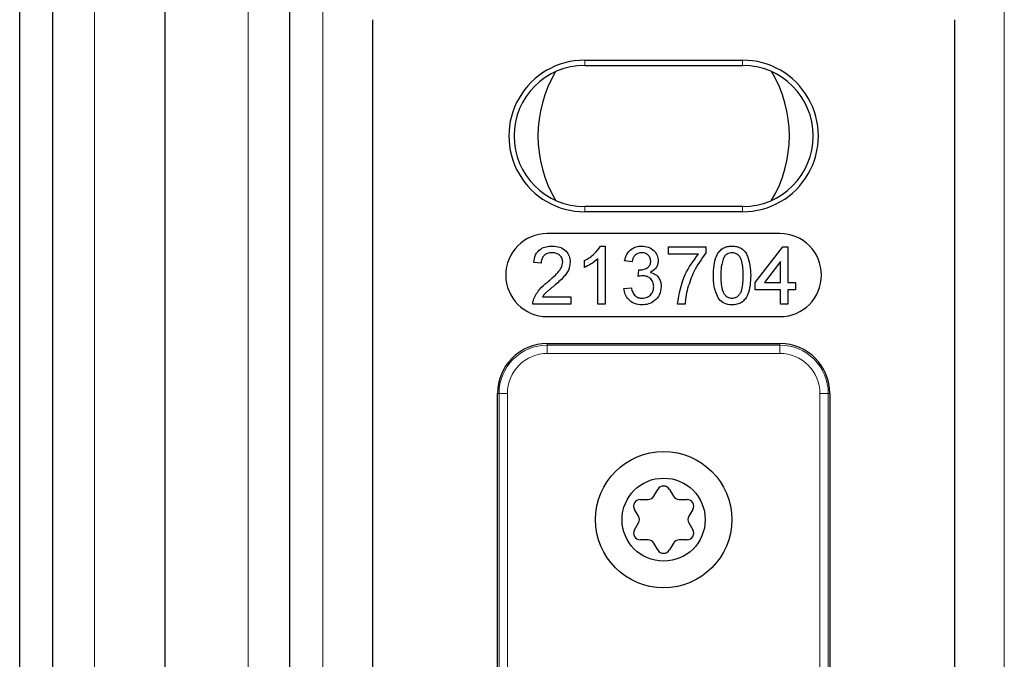
# Model space of a CAD drawing. Units: millimetres. Extents: x 0 to 841, y 0 to 594.
# Drawn here: x 495 to 507, y 241 to 248 of the extents above; entities that cross this region are included whole.
import ezdxf

# ---------------------------------------------------------------- set-up
doc = ezdxf.new("R2010")
doc.units = ezdxf.units.MM

msp = doc.modelspace()

# ---------------------------------------------------------------- linework, layer by layer
at = {"color": 7, "linetype": 'Continuous', "lineweight": 25}
for p, q in [((495.32623386, 226.43899562), (495.32623386, 261.35639826)), ((495.72623392, 226.44601704), (495.72623392, 261.34434322)), ((497.07623405, 226.45754756), (497.07623405, 261.30365783)), ((498.57623374, 226.45754756), (498.57623374, 261.25845181)), ((499.5762339, 231.45706), (499.5762339, 248.2580343)), ((506.57623393, 248.2580343), (506.57623393, 231.45706)), ((502.12623395, 247.77043702), (504.02623388, 247.77043702)), ((502.12623395, 247.70754816), (504.02623388, 247.70754816)), ((504.02623388, 246.00754769), (502.12623395, 246.00754769)), ((504.02623388, 245.94465883), (502.12623395, 245.94465883)), ((504.47623396, 245.68254741), (501.67623387, 245.68254741)), ((502.31589737, 245.53254785), (502.37366982, 245.53254785)), ((502.37366982, 245.53254785), (502.37366982, 244.83254792)), ((503.13649032, 245.43382914), (503.13649032, 245.52357288)), ((503.13649032, 245.52357288), (503.58520827, 245.52357288)), ((503.49546467, 245.43382914), (503.13649032, 245.43382914)), ((503.58520827, 245.52357288), (503.58520827, 245.45093717)), ((504.17751597, 245.09280415), (504.5095672, 245.52357288)), ((504.5095672, 245.52357288), (504.5723878, 245.52357288)), ((504.5723878, 245.52357288), (504.5723878, 245.09280415)), ((501.60187494, 245.32613696), (501.5121313, 245.33511193)), ((502.12238777, 245.27481438), (502.12238777, 245.35754712)), ((502.28392623, 244.83254792), (502.28392623, 245.37801983)), ((502.69674674, 245.34408541), (502.60700315, 245.35306038)), ((504.48264416, 245.34492733), (504.28829325, 245.09280415)), ((504.48264416, 245.09280415), (504.48264416, 245.34492733)), ((502.76770025, 245.16459943), (502.77695506, 245.2453682)), ((504.17751597, 245.00306042), (504.17751597, 245.09280415)), ((504.28829325, 245.09280415), (504.48264416, 245.09280415)), ((504.5723878, 245.09280415), (504.66213135, 245.09280415)), ((504.66213135, 245.09280415), (504.66213135, 245.00306042)), ((502.59802878, 245.02100886), (502.68777238, 245.02998383)), ((504.48264416, 245.00306042), (504.17751597, 245.00306042)), ((504.48264416, 244.83254792), (504.48264416, 245.00306042)), ((504.5723878, 245.00306042), (504.5723878, 244.83254792)), ((504.66213135, 245.00306042), (504.5723878, 245.00306042)), ((501.96084931, 244.83254792), (501.50315707, 244.83254792)), ((501.61842137, 244.92229165), (501.96084931, 244.92229165)), ((501.96084931, 244.92229165), (501.96084931, 244.83254792)), ((502.37366982, 244.83254792), (502.28392623, 244.83254792)), ((503.33392622, 244.83254792), (503.24418263, 244.83254792)), ((504.5723878, 244.83254792), (504.48264416, 244.83254792)), ((501.67623387, 244.68254687), (504.47623396, 244.68254687)), ((501.67623387, 244.35754807), (504.47623396, 244.35754807)), ((501.07623396, 235.95754744), (501.07623396, 243.75754686)), ((505.07623387, 243.75754686), (505.07623387, 235.95754744)), ((502.95932793, 242.52003373), (503.00695188, 242.60252209)), ((503.14551595, 242.60252209), (503.1931399, 242.52003373)), ((502.79479799, 242.48003604), (502.8900459, 242.48003604)), ((503.26242193, 242.48003604), (503.35766984, 242.48003604)), ((502.7731399, 242.27754714), (502.72551595, 242.360034)), ((503.42695188, 242.360034), (503.37932793, 242.27754714)), ((502.72551595, 242.11505891), (502.7731399, 242.19754876)), ((503.37932793, 242.19754876), (503.42695188, 242.11505891)), ((502.8900459, 241.99505986), (502.79479799, 241.99505986)), ((503.35766984, 241.99505986), (503.26242193, 241.99505986)), ((503.00695188, 241.87257232), (502.95932793, 241.95505919)), ((503.1931399, 241.95505919), (503.14551595, 241.87257232))]:
    msp.add_line(p, q, dxfattribs=at)
at = {"color": 7, "linetype": 'Continuous', "lineweight": 18}
for p, q in [((496.22623419, 226.45479681), (496.22623419, 261.32927442)), ((498.07623384, 226.45754756), (498.07623384, 261.27351986)), ((498.9762338, 226.45754756), (498.9762338, 261.24639677)), ((507.17623403, 232.6575482), (507.17623403, 260.9992692)), ((502.12623395, 247.70754816), (502.12623395, 247.77043702)), ((504.02623388, 247.70754816), (504.02623388, 247.77043702)), ((502.12623395, 246.00754769), (502.12623395, 245.94465883)), ((504.02623388, 246.00754769), (504.02623388, 245.94465883)), ((501.67623387, 244.33856846), (501.67623387, 244.35754807)), ((504.47623396, 244.33856846), (504.47623396, 244.35754807)), ((501.67623387, 244.33856846), (504.47623396, 244.33856846)), ((501.67623387, 244.33856846), (501.67623387, 244.23862936)), ((504.47623396, 244.23862936), (501.67623387, 244.23862936)), ((504.47623396, 244.33856846), (504.47623396, 244.23862936)), ((501.09521301, 243.75754686), (501.07623396, 243.75754686)), ((501.09521301, 235.95754744), (501.09521301, 243.75754686)), ((501.09521301, 243.75754686), (501.19515212, 243.75754686)), ((501.19515212, 243.75754686), (501.19515212, 235.95754744)), ((504.95731571, 243.75754686), (505.05725482, 243.75754686)), ((504.95731571, 235.95754744), (504.95731571, 243.75754686)), ((505.05725482, 243.75754686), (505.07623387, 243.75754686)), ((505.05725482, 243.75754686), (505.05725482, 235.95754744))]:
    msp.add_line(p, q, dxfattribs=at)
at = {"color": 7, "linetype": 'Continuous', "lineweight": 25}
for centre, radius in [((503.07623398, 242.23754837), 0.81999983), ((503.07623361, 242.23754722), 0.49999986)]:
    msp.add_circle(centre, radius, dxfattribs=at)
for centre, radius, start, end in [((502.12623371, 246.85754792), 0.91288909, 89.999985429, 270.000014571), ((502.12623423, 246.85754792), 0.85000023, 90.000018833, 269.999981167), ((504.0262339, 246.85754792), 0.91288909, 269.999998876, 90.000001124), ((504.02623361, 246.85754792), 0.85000023, 270.000018833, 89.999981167), ((503.0762334, 246.85754792), 1.51302472, 149.198118398, 210.801881602), ((503.07623391, 246.85754792), 1.51302516, 329.198128492, 30.801871508), ((501.67623424, 245.18254714), 0.50000027, 90.000042689, 269.999957311), ((504.47623359, 245.18254714), 0.50000027, 270.000042689, 89.999957311), ((501.67623549, 243.75754655), 0.60000153, 90.000154325, 179.999970184), ((504.47623234, 243.75754655), 0.60000153, 0.000029816, 89.999845675), ((503.07623392, 242.56252046), 0.08000082, 30.001010544, 149.998989456), ((502.79479915, 242.40003468), 0.08000135, 90.00083376, 209.999999997), ((502.89004815, 242.56003443), 0.07999839, 269.998383867, 329.998761248), ((503.26241968, 242.56003443), 0.07999839, 210.001238752, 270.001616133), ((503.35766868, 242.40003468), 0.08000135, 330.000000004, 89.99916624), ((502.70386104, 242.23754795), 0.07999685, 329.999368351, 30.000631649), ((503.44860679, 242.23754795), 0.07999685, 149.999368351, 210.000631649), ((502.79479829, 242.07505973), 0.07999986, 150.000616157, 269.999782394), ((503.35766954, 242.07505973), 0.07999986, 270.000217606, 29.999383843), ((502.89004964, 241.91506703), 0.07999283, 29.996474592, 90.002683307), ((503.26241819, 241.91506703), 0.07999283, 89.997316693, 150.003525408), ((503.07623392, 241.91257693), 0.08000231, 210.002859054, 329.997140946)]:
    msp.add_arc(centre, radius, start, end, dxfattribs=at)
at = {"color": 7, "linetype": 'Continuous', "lineweight": 18}
for centre, radius, start, end in [((501.67623407, 243.75754741), 0.58102106, 90.000019439, 180.000054033), ((501.6762335, 243.75754798), 0.48108138, 89.99995525, 180.000133484), ((504.47623376, 243.75754741), 0.58102106, 359.999945967, 89.999980561), ((504.47623433, 243.75754798), 0.48108138, 359.999866516, 90.00004475)]:
    msp.add_arc(centre, radius, start, end, dxfattribs=at)
at = {"color": 7, "linetype": 'Continuous', "lineweight": 25}
for points, knots in [([(501.5121313, 245.33511193), (501.51730928, 245.36617669), (501.52763621, 245.42813189), (501.58777555, 245.49678923), (501.66290463, 245.52851969), (501.71193847, 245.53120385), (501.73649035, 245.53254785)], [0, 0, 0, 0, 0.2802329166, 0.5588933486, 0.7791321464, 1, 1, 1, 1]), ([(501.73649035, 245.53254785), (501.76703269, 245.53042995), (501.82797367, 245.52620413), (501.90089979, 245.47772252), (501.94539243, 245.41114249), (501.9497136, 245.36326515), (501.9518749, 245.33931853)], [0, 0, 0, 0, 0.2804825246, 0.5596452741, 0.7797495167, 1, 1, 1, 1]), ([(502.12238777, 245.35754712), (502.1660606, 245.38222977), (502.24398829, 245.4262723), (502.29393998, 245.50009668), (502.31589737, 245.53254785)], [0, 0, 0, 0, 0.5604275349, 1, 1, 1, 1]), ([(502.60700315, 245.35306038), (502.61390289, 245.38027764), (502.62767821, 245.43461684), (502.6804421, 245.49526193), (502.74582961, 245.52802584), (502.78975242, 245.53103974), (502.81173071, 245.53254785)], [0, 0, 0, 0, 0.2802518278, 0.5595222608, 0.7795917151, 1, 1, 1, 1]), ([(502.81173071, 245.53254785), (502.8395084, 245.52974882), (502.89501272, 245.5241559), (502.9624345, 245.48104608), (503.00318832, 245.42003556), (503.0082962, 245.37640888), (503.0108493, 245.35460265)], [0, 0, 0, 0, 0.2801849424, 0.5598548001, 0.7799992318, 1, 1, 1, 1]), ([(503.67495186, 245.17777951), (503.67761996, 245.25854657), (503.68095821, 245.35960008), (503.74036724, 245.46366307), (503.7841238, 245.50501766), (503.83985687, 245.52903046), (503.87947971, 245.53137461), (503.89931082, 245.53254785)], [0, 0, 0, 0, 0.49914889462, 0.62452136024, 0.74959764971, 0.87467433897, 1, 1, 1, 1]), ([(503.89931082, 245.53254785), (503.91913557, 245.53127057), (503.95876864, 245.52871708), (504.01440382, 245.50493339), (504.05918257, 245.46434646), (504.11444938, 245.35795153), (504.11957436, 245.25780649), (504.12366978, 245.17777951)], [0, 0, 0, 0, 0.1253735894, 0.2506432949, 0.3756971498, 0.501112916, 1, 1, 1, 1]), ([(501.73452721, 245.45177759), (501.71516451, 245.45033573), (501.67653115, 245.44745887), (501.63004831, 245.41600663), (501.60519048, 245.37165788), (501.60298135, 245.34132747), (501.60187494, 245.32613696)], [0, 0, 0, 0, 0.2804101864, 0.5594873026, 0.7793762515, 1, 1, 1, 1]), ([(501.86213135, 245.33847661), (501.85976615, 245.3563762), (501.85503198, 245.39220397), (501.81867963, 245.42962586), (501.77668636, 245.44926945), (501.74859134, 245.45094089), (501.73452721, 245.45177759)], [0, 0, 0, 0, 0.2790824133, 0.5586107333, 0.7790443099, 1, 1, 1, 1]), ([(502.81453521, 245.45177759), (502.79802108, 245.4502853), (502.7650443, 245.44730537), (502.72628116, 245.41912097), (502.70493312, 245.38200401), (502.69947754, 245.35673424), (502.69674674, 245.34408541)], [0, 0, 0, 0, 0.2800005842, 0.559128375, 0.7793208825, 1, 1, 1, 1]), ([(502.92110571, 245.35165818), (502.91936498, 245.36703788), (502.91588336, 245.3977987), (502.88630574, 245.43127254), (502.85068746, 245.4492786), (502.82659394, 245.45094404), (502.81453521, 245.45177759)], [0, 0, 0, 0, 0.2794631573, 0.5589521131, 0.779256758, 1, 1, 1, 1]), ([(503.24418263, 244.83254792), (503.26485896, 244.95618925), (503.30182597, 245.17724642), (503.43623367, 245.35534456), (503.49546467, 245.43382914)], [0, 0, 0, 0, 0.5593183466, 1, 1, 1, 1]), ([(503.58520827, 245.45093717), (503.53215859, 245.37704089), (503.4373671, 245.24499981), (503.38706607, 245.09075402), (503.36491581, 245.02283128)], [0, 0, 0, 0, 0.559646069, 1, 1, 1, 1]), ([(503.8983293, 245.45177759), (503.88817083, 245.45111444), (503.86786177, 245.44978865), (503.83367752, 245.43527305), (503.81600818, 245.41574432), (503.80522028, 245.40382119)], [0, 0, 0, 0, 0.2804508795, 0.5606842085, 1, 1, 1, 1]), ([(504.03392624, 245.17805965), (504.03329295, 245.23545202), (504.03250123, 245.30720232), (504.00433114, 245.38880967), (503.9775792, 245.42271079), (503.94130175, 245.44772614), (503.91265373, 245.45042708), (503.8983293, 245.45177759)], [0, 0, 0, 0, 0.5003548641, 0.6255293716, 0.7505176811, 0.8752552771, 1, 1, 1, 1]), ([(501.67395027, 245.09434642), (501.71869268, 245.13261421), (501.78097732, 245.18588572), (501.84977298, 245.26913822), (501.85802105, 245.3154152), (501.86213135, 245.33847661)], [0, 0, 0, 0, 0.561312164, 0.7813867943, 1, 1, 1, 1]), ([(501.9518749, 245.33931853), (501.94713876, 245.30588986), (501.93764358, 245.23887092), (501.86240859, 245.14198493), (501.79741717, 245.08623756), (501.75766425, 245.05213888)], [0, 0, 0, 0, 0.27874266215, 0.55883272308, 1, 1, 1, 1]), ([(502.28392623, 245.37801983), (502.25618748, 245.3549237), (502.20662617, 245.31365745), (502.14814005, 245.28668899), (502.12238777, 245.27481438)], [0, 0, 0, 0, 0.5596855329, 1, 1, 1, 1]), ([(502.78985572, 245.24438621), (502.80760319, 245.24598054), (502.84307208, 245.24916686), (502.88880397, 245.27145993), (502.9178734, 245.30938104), (502.92002691, 245.33754798), (502.92110571, 245.35165818)], [0, 0, 0, 0, 0.2806810007, 0.5609496166, 0.7800580909, 1, 1, 1, 1]), ([(503.0108493, 245.35460265), (503.00926246, 245.33795374), (503.00608868, 245.30465497), (502.97568365, 245.25101235), (502.93821653, 245.22913102), (502.91535651, 245.21578045)], [0, 0, 0, 0, 0.2804940147, 0.5610039985, 1, 1, 1, 1]), ([(503.80522028, 245.40382119), (503.79062869, 245.36299355), (503.76448142, 245.28983283), (503.76462985, 245.21231732), (503.76469546, 245.17805965)], [0, 0, 0, 0, 0.558053967, 1, 1, 1, 1]), ([(502.77695506, 245.2453682), (502.77935735, 245.24510527), (502.78364714, 245.24463577), (502.78795866, 245.24446246), (502.78985572, 245.24438621)], [0, 0, 0, 0, 0.5600029014, 1, 1, 1, 1]), ([(502.91535651, 245.21578045), (502.93647122, 245.20884896), (502.97866826, 245.1949966), (503.02179832, 245.14819837), (503.0438844, 245.09523734), (503.04579208, 245.06053158), (503.04674673, 245.04316391)], [0, 0, 0, 0, 0.2798063953, 0.5591837517, 0.77940393, 1, 1, 1, 1]), ([(503.74296067, 244.89102157), (503.71909186, 244.94189417), (503.67631431, 245.03306776), (503.6753695, 245.13342092), (503.67495186, 245.17777951)], [0, 0, 0, 0, 0.557975159, 1, 1, 1, 1]), ([(503.76469546, 245.17805965), (503.76542051, 245.12092006), (503.766327, 245.04948225), (503.79352714, 244.96762749), (503.82079834, 244.93429674), (503.85644072, 244.90872558), (503.88502344, 244.90580273), (503.89931082, 244.90434171)], [0, 0, 0, 0, 0.5003606874, 0.625567463, 0.7505366372, 0.8753030076, 1, 1, 1, 1]), ([(503.89931082, 244.90434171), (503.91356595, 244.90587502), (503.94208833, 244.90894293), (503.97790291, 244.93422423), (504.00492805, 244.96775659), (504.03237623, 245.04943574), (504.03323741, 245.12089858), (504.03392624, 245.17805965)], [0, 0, 0, 0, 0.1246574082, 0.2494208316, 0.3743881498, 0.4995910172, 1, 1, 1, 1]), ([(504.12366978, 245.17777951), (504.12091563, 245.09710804), (504.11746982, 244.99617747), (504.05823593, 244.89215168), (504.01450551, 244.85080521), (503.95872278, 244.8269957), (503.91912733, 244.82471459), (503.89931082, 244.82357295)], [0, 0, 0, 0, 0.4991146704, 0.6244578161, 0.7495531697, 0.8746578132, 1, 1, 1, 1]), ([(501.51255207, 244.89480646), (501.53500145, 244.93829785), (501.57520724, 245.01618889), (501.64370087, 245.07040328), (501.67395027, 245.09434642)], [0, 0, 0, 0, 0.5583617986, 1, 1, 1, 1]), ([(502.82575315, 245.17413469), (502.8147555, 245.1733183), (502.79510896, 245.17185989), (502.7760781, 245.16681869), (502.76770025, 245.16459943)], [0, 0, 0, 0, 0.5597751693, 1, 1, 1, 1]), ([(502.95700315, 245.04386576), (502.95501196, 245.06331111), (502.95103186, 245.10217971), (502.91574003, 245.14596373), (502.8715061, 245.17069497), (502.84101071, 245.17298762), (502.82575315, 245.17413469)], [0, 0, 0, 0, 0.2797448268, 0.5591716018, 0.7794432168, 1, 1, 1, 1]), ([(501.75766425, 245.05213888), (501.74096934, 245.03835812), (501.7134719, 245.01566045), (501.67551484, 244.98372112), (501.64393102, 244.95578231), (501.62692309, 244.93345323), (501.61842137, 244.92229165)], [0, 0, 0, 0, 0.3400392836, 0.5600633048, 0.7800899404, 1, 1, 1, 1]), ([(502.81579722, 244.82357295), (502.78528362, 244.82634046), (502.72431852, 244.83186986), (502.65355359, 244.88376835), (502.61002538, 244.95007661), (502.60202945, 244.99735415), (502.59802878, 245.02100886)], [0, 0, 0, 0, 0.2799101973, 0.5592507992, 0.7794767883, 1, 1, 1, 1]), ([(502.68777238, 245.02998383), (502.69237989, 245.0118462), (502.70156713, 244.97568031), (502.73092345, 244.93051391), (502.77487792, 244.90728326), (502.80429045, 244.90532337), (502.81902239, 244.90434171)], [0, 0, 0, 0, 0.2808846116, 0.5600751807, 0.7796536692, 1, 1, 1, 1]), ([(503.04674673, 245.04316391), (503.0426628, 245.00981592), (503.03449103, 244.94308814), (502.97077275, 244.87044508), (502.894399, 244.82923492), (502.84201007, 244.82546116), (502.81579722, 244.82357295)], [0, 0, 0, 0, 0.2793992887, 0.5590649849, 0.7793777752, 1, 1, 1, 1]), ([(502.81902239, 244.90434171), (502.83974341, 244.90627362), (502.88112814, 244.9101321), (502.92731444, 244.94819896), (502.95333223, 244.99524009), (502.95577884, 245.02764836), (502.95700315, 245.04386576)], [0, 0, 0, 0, 0.2798835551, 0.5589931209, 0.7793160922, 1, 1, 1, 1]), ([(503.36491581, 245.02283128), (503.35649689, 244.98773004), (503.34146063, 244.92503897), (503.33622873, 244.86081318), (503.33392622, 244.83254792)], [0, 0, 0, 0, 0.5599080384, 1, 1, 1, 1]), ([(501.50315707, 244.83254792), (501.50340855, 244.84441195), (501.50385766, 244.86559923), (501.50989527, 244.88588146), (501.51255207, 244.89480646)], [0, 0, 0, 0, 0.5599598017, 1, 1, 1, 1]), ([(503.89931082, 244.82357295), (503.8656348, 244.82646557), (503.80546845, 244.8316336), (503.76206885, 244.87286709), (503.74296067, 244.89102157)], [0, 0, 0, 0, 0.5597151522, 1, 1, 1, 1])]:
    msp.add_open_spline(points, degree=3, knots=knots, dxfattribs=at)

doc.saveas('drawing.dxf')
